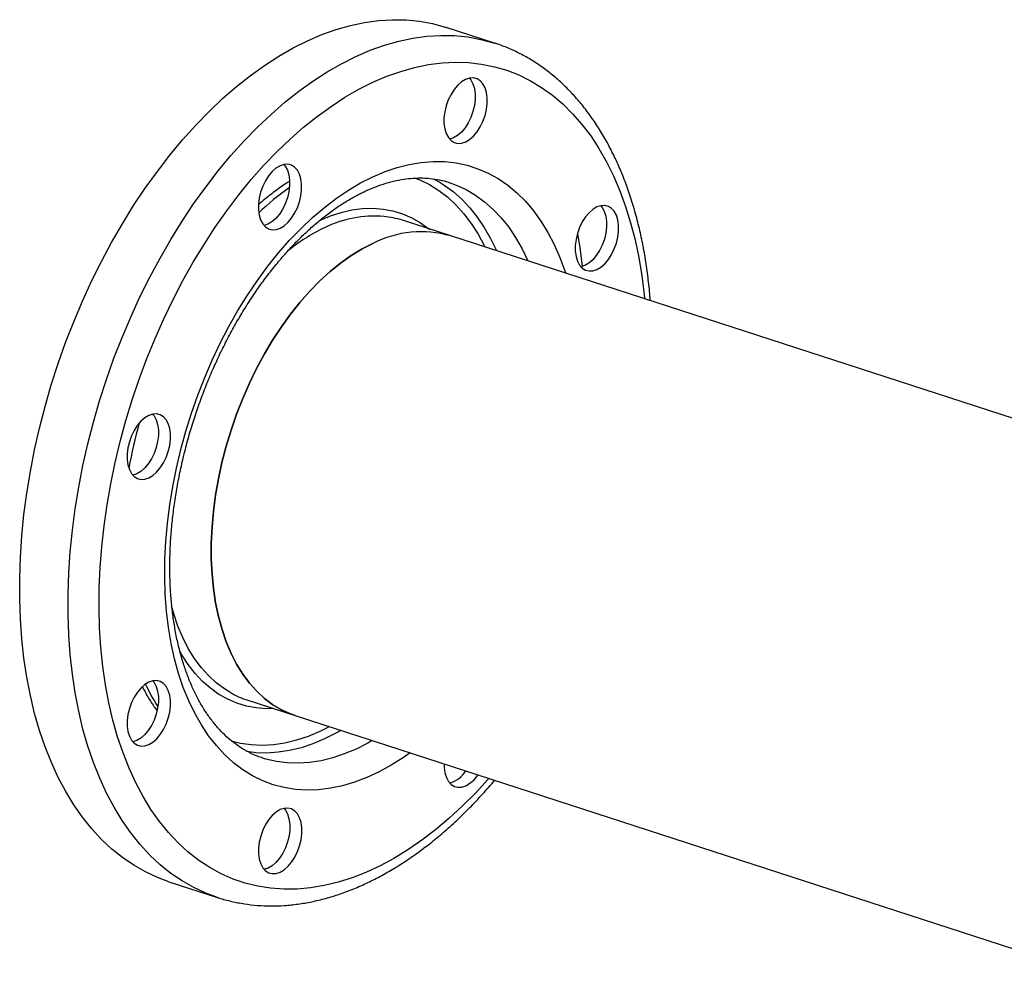
# Model space of a CAD drawing. Units: millimetres. Extents: x 4 to 416, y 4 to 293.
# Drawn here: x 269 to 288, y 171 to 191 of the extents above; entities that cross this region are included whole.
import ezdxf

# ---------------------------------------------------------------- set-up
doc = ezdxf.new("R2010")
doc.units = ezdxf.units.MM

msp = doc.modelspace()

# ---------------------------------------------------------------- linework, layer by layer
at = {"color": 7, "linetype": 'Continuous', "lineweight": 25}
for p, q in [((278.076, 190.169), (277.117, 190.48)), ((277.206, 186.344), (276.247, 186.656)), ((297.134, 179.875), (277.206, 186.344)), ((273.159, 177.144), (274.118, 176.833)), ((274.118, 176.833), (340.123, 155.406)), ((273.306, 176.099), (273.156, 176.119)), ((273.481, 175.988), (273.474, 175.991)), ((271.618, 173.538), (272.577, 173.226)), ((272.577, 173.226), (272.55, 173.235))]:
    msp.add_line(p, q, dxfattribs=at)
at = {"color": 7, "linetype": 'Continuous', "lineweight": 25, "flags": 128}
for points in [[(274.365, 190.215), (274.65, 190.337), (274.934, 190.439), (275.217, 190.519), (275.497, 190.579), (275.775, 190.617), (276.049, 190.634), (276.319, 190.629), (276.584, 190.603), (276.844, 190.555), (277.098, 190.486), (277.117, 190.48)], [(271.618, 173.538), (271.391, 173.621), (271.151, 173.732), (270.92, 173.863), (270.697, 174.015), (270.484, 174.186), (270.28, 174.377), (270.086, 174.587), (269.903, 174.815), (269.731, 175.062), (269.57, 175.325), (269.421, 175.605), (269.285, 175.901), (269.161, 176.212), (269.051, 176.538), (268.953, 176.877), (268.869, 177.229), (268.799, 177.593), (268.742, 177.968), (268.7, 178.353), (268.671, 178.747), (268.657, 179.149), (268.657, 179.558), (268.671, 179.973), (268.699, 180.394), (268.742, 180.818), (268.798, 181.245), (268.868, 181.674), (268.952, 182.105), (269.049, 182.534), (269.16, 182.963), (269.283, 183.389), (269.42, 183.812), (269.568, 184.23), (269.728, 184.643), (269.9, 185.049), (270.083, 185.447), (270.277, 185.837), (270.481, 186.218), (270.694, 186.588), (270.917, 186.947), (271.148, 187.293), (271.387, 187.626), (271.634, 187.946), (271.887, 188.25), (272.147, 188.539), (272.412, 188.812), (272.682, 189.068), (272.956, 189.306), (273.234, 189.526), (273.514, 189.728), (273.797, 189.91), (274.081, 190.073), (274.365, 190.215)], [(277.502, 188.21), (277.581, 188.257), (277.657, 188.324), (277.728, 188.408), (277.792, 188.507), (277.845, 188.616), (277.887, 188.733), (277.916, 188.852), (277.93, 188.972), (277.93, 189.086), (277.916, 189.191), (277.887, 189.285), (277.845, 189.362), (277.792, 189.422), (277.728, 189.461), (277.657, 189.479), (277.58, 189.475), (277.501, 189.448), (277.422, 189.401), (277.346, 189.334), (277.274, 189.25), (277.211, 189.152), (277.157, 189.042), (277.116, 188.926), (277.087, 188.806), (277.072, 188.687), (277.072, 188.573), (277.087, 188.467), (277.116, 188.374), (277.158, 188.296), (277.211, 188.237), (277.275, 188.197), (277.346, 188.18), (277.422, 188.184), (277.502, 188.21)], [(277.578, 189.474), (277.605, 189.44), (277.647, 189.362), (277.676, 189.269), (277.691, 189.164), (277.691, 189.049), (277.676, 188.93), (277.647, 188.81), (277.606, 188.694), (277.552, 188.585), (277.489, 188.486), (277.417, 188.402), (277.341, 188.335), (277.262, 188.288), (277.185, 188.262)], [(273.82, 186.498), (273.899, 186.545), (273.976, 186.612), (274.047, 186.696), (274.11, 186.795), (274.164, 186.904), (274.206, 187.021), (274.234, 187.14), (274.249, 187.26), (274.249, 187.374), (274.234, 187.479), (274.205, 187.572), (274.164, 187.65), (274.11, 187.71), (274.046, 187.749), (273.975, 187.767), (273.899, 187.763), (273.82, 187.736), (273.74, 187.689), (273.664, 187.622), (273.593, 187.538), (273.529, 187.44), (273.476, 187.33), (273.434, 187.214), (273.405, 187.094), (273.391, 186.975), (273.391, 186.861), (273.405, 186.755), (273.434, 186.662), (273.476, 186.584), (273.53, 186.525), (273.593, 186.485), (273.664, 186.468), (273.741, 186.472), (273.82, 186.498)], [(273.897, 187.762), (273.924, 187.728), (273.966, 187.65), (273.994, 187.557), (274.009, 187.452), (274.009, 187.337), (273.995, 187.218), (273.966, 187.098), (273.924, 186.982), (273.87, 186.872), (273.807, 186.774), (273.736, 186.69), (273.659, 186.623), (273.58, 186.576), (273.503, 186.55)], [(276.872, 187.475), (276.888, 187.466), (276.975, 187.418)], [(280.106, 185.681), (280.185, 185.728), (280.261, 185.795), (280.333, 185.879), (280.396, 185.977), (280.45, 186.087), (280.491, 186.203), (280.52, 186.323), (280.535, 186.442), (280.535, 186.556), (280.52, 186.662), (280.491, 186.755), (280.449, 186.833), (280.396, 186.892), (280.332, 186.932), (280.261, 186.949), (280.185, 186.945), (280.105, 186.919), (280.026, 186.871), (279.95, 186.805), (279.879, 186.721), (279.815, 186.622), (279.762, 186.513), (279.72, 186.396), (279.691, 186.276), (279.676, 186.157), (279.676, 186.043), (279.691, 185.938), (279.72, 185.844), (279.762, 185.767), (279.815, 185.707), (279.879, 185.668), (279.95, 185.65), (280.027, 185.654), (280.106, 185.681)], [(280.182, 186.945), (280.21, 186.911), (280.251, 186.833), (280.28, 186.74), (280.295, 186.634), (280.295, 186.52), (280.28, 186.401), (280.252, 186.281), (280.21, 186.164), (280.156, 186.055), (280.093, 185.957), (280.022, 185.873), (279.945, 185.806), (279.866, 185.758), (279.789, 185.733)], [(279.719, 186.392), (279.766, 186.113), (279.815, 185.741), (279.816, 185.739)], [(275.661, 186.196), (275.447, 186.086), (275.234, 185.956), (275.022, 185.806), (274.814, 185.638), (274.609, 185.452), (274.409, 185.248), (274.215, 185.028), (274.027, 184.793), (273.846, 184.543), (273.674, 184.28), (273.51, 184.005), (273.356, 183.719), (273.212, 183.424), (273.08, 183.121), (272.958, 182.811), (272.849, 182.495), (272.753, 182.175), (272.669, 181.853), (272.599, 181.529), (272.542, 181.206), (272.5, 180.884), (272.471, 180.566), (272.457, 180.252), (272.457, 179.944), (272.471, 179.644), (272.5, 179.352), (272.543, 179.07), (272.6, 178.799), (272.67, 178.541), (272.754, 178.297), (272.85, 178.067), (272.96, 177.853), (273.081, 177.655), (273.214, 177.475), (273.358, 177.314), (273.512, 177.171), (273.676, 177.049), (273.848, 176.946), (274.029, 176.865), (274.118, 176.833)], [(274.118, 176.833), (274.029, 176.865), (273.848, 176.946), (273.676, 177.049), (273.512, 177.171), (273.358, 177.314), (273.214, 177.475), (273.081, 177.655), (272.96, 177.853), (272.85, 178.067), (272.754, 178.297), (272.67, 178.541), (272.6, 178.799), (272.543, 179.07), (272.5, 179.352), (272.471, 179.644), (272.457, 179.944), (272.457, 180.252), (272.471, 180.566), (272.5, 180.884), (272.542, 181.206), (272.599, 181.529), (272.669, 181.853), (272.753, 182.175), (272.849, 182.495), (272.958, 182.811), (273.08, 183.121), (273.212, 183.424), (273.356, 183.719), (273.51, 184.005), (273.674, 184.28), (273.846, 184.543), (274.027, 184.793), (274.215, 185.028), (274.409, 185.248), (274.609, 185.452), (274.814, 185.638), (275.022, 185.806), (275.234, 185.956), (275.447, 186.086), (275.661, 186.196)], [(271.218, 181.547), (271.297, 181.595), (271.373, 181.662), (271.444, 181.746), (271.508, 181.844), (271.561, 181.953), (271.603, 182.07), (271.632, 182.19), (271.646, 182.309), (271.646, 182.423), (271.632, 182.529), (271.603, 182.622), (271.561, 182.7), (271.508, 182.759), (271.444, 182.798), (271.373, 182.816), (271.296, 182.812), (271.217, 182.786), (271.138, 182.738), (271.062, 182.671), (270.99, 182.587), (270.927, 182.489), (270.873, 182.38), (270.832, 182.263), (270.803, 182.143), (270.788, 182.024), (270.788, 181.91), (270.803, 181.804), (270.832, 181.711), (270.874, 181.634), (270.927, 181.574), (270.991, 181.535), (271.062, 181.517), (271.138, 181.521), (271.218, 181.547)], [(271.294, 182.811), (271.321, 182.777), (271.363, 182.7), (271.392, 182.607), (271.407, 182.501), (271.407, 182.387), (271.392, 182.268), (271.363, 182.148), (271.322, 182.031), (271.268, 181.922), (271.205, 181.824), (271.133, 181.74), (271.057, 181.673), (270.978, 181.625), (270.901, 181.599)], [(271.219, 176.258), (271.298, 176.306), (271.374, 176.372), (271.446, 176.457), (271.509, 176.555), (271.563, 176.664), (271.604, 176.781), (271.633, 176.901), (271.648, 177.02), (271.648, 177.134), (271.633, 177.24), (271.604, 177.333), (271.562, 177.41), (271.509, 177.47), (271.445, 177.509), (271.374, 177.527), (271.298, 177.523), (271.218, 177.496), (271.139, 177.449), (271.063, 177.382), (270.992, 177.298), (270.928, 177.2), (270.875, 177.091), (270.833, 176.974), (270.804, 176.854), (270.79, 176.735), (270.79, 176.621), (270.804, 176.515), (270.833, 176.422), (270.875, 176.344), (270.928, 176.285), (270.992, 176.246), (271.063, 176.228), (271.14, 176.232), (271.219, 176.258)], [(271.295, 177.522), (271.323, 177.488), (271.365, 177.411), (271.393, 177.317), (271.408, 177.212), (271.408, 177.098), (271.393, 176.979), (271.365, 176.859), (271.323, 176.742), (271.269, 176.633), (271.206, 176.534), (271.135, 176.45), (271.058, 176.383), (270.979, 176.336), (270.902, 176.31)], [(277.074, 175.874), (277.075, 175.803), (277.09, 175.698), (277.119, 175.605), (277.161, 175.527), (277.214, 175.467), (277.278, 175.428), (277.349, 175.41), (277.425, 175.415), (277.505, 175.441)], [(273.823, 173.729), (273.902, 173.776), (273.979, 173.843), (274.05, 173.927), (274.113, 174.025), (274.167, 174.135), (274.209, 174.251), (274.237, 174.371), (274.252, 174.49), (274.252, 174.605), (274.237, 174.71), (274.208, 174.803), (274.167, 174.881), (274.113, 174.94), (274.05, 174.98), (273.978, 174.998), (273.902, 174.993), (273.823, 174.967), (273.743, 174.92), (273.667, 174.853), (273.596, 174.769), (273.532, 174.67), (273.479, 174.561), (273.437, 174.444), (273.408, 174.325), (273.394, 174.206), (273.394, 174.091), (273.408, 173.986), (273.437, 173.893), (273.479, 173.815), (273.533, 173.755), (273.596, 173.716), (273.667, 173.698), (273.744, 173.703), (273.823, 173.729)], [(273.9, 174.993), (273.927, 174.959), (273.969, 174.881), (273.997, 174.788), (274.012, 174.682), (274.012, 174.568), (273.998, 174.449), (273.969, 174.329), (273.927, 174.213), (273.873, 174.103), (273.81, 174.005), (273.739, 173.921), (273.662, 173.854), (273.583, 173.807), (273.506, 173.781)], [(273.579, 173.805), (273.535, 173.794), (273.502, 173.786)]]:
    msp.add_lwpolyline(points, dxfattribs=at)
at = {"color": 8, "linetype": 'Continuous', "lineweight": 25, "flags": 128}
for points in [[(275.324, 189.904), (275.609, 190.026), (275.893, 190.128), (276.176, 190.208), (276.456, 190.268), (276.734, 190.306), (277.008, 190.322), (277.278, 190.318), (277.543, 190.291), (277.803, 190.244), (278.057, 190.175), (278.072, 190.17)], [(272.55, 173.235), (272.35, 173.31), (272.11, 173.421), (271.879, 173.552), (271.656, 173.704), (271.443, 173.875), (271.239, 174.066), (271.045, 174.276), (270.862, 174.504), (270.69, 174.75), (270.529, 175.014), (270.38, 175.294), (270.244, 175.59), (270.121, 175.901), (270.01, 176.227), (269.912, 176.566), (269.828, 176.918), (269.758, 177.282), (269.701, 177.657), (269.659, 178.041), (269.63, 178.435), (269.616, 178.837), (269.616, 179.247), (269.63, 179.662), (269.658, 180.082), (269.701, 180.507), (269.757, 180.934), (269.827, 181.363), (269.911, 181.793), (270.008, 182.223), (270.119, 182.652), (270.242, 183.078), (270.379, 183.5), (270.527, 183.919), (270.687, 184.331), (270.859, 184.737), (271.042, 185.136), (271.236, 185.526), (271.44, 185.907), (271.653, 186.277), (271.876, 186.635), (272.107, 186.982), (272.346, 187.315), (272.593, 187.634), (272.846, 187.939), (273.106, 188.228), (273.371, 188.501), (273.641, 188.756), (273.915, 188.995), (274.193, 189.215), (274.473, 189.416), (274.756, 189.599), (275.04, 189.761), (275.324, 189.904)], [(275.66, 189.392), (275.938, 189.511), (276.214, 189.609), (276.489, 189.686), (276.762, 189.742), (277.033, 189.777), (277.299, 189.79), (277.561, 189.782), (277.819, 189.753), (278.071, 189.702), (278.316, 189.631), (278.554, 189.538), (278.785, 189.424), (279.008, 189.29), (279.222, 189.136), (279.427, 188.962), (279.622, 188.769), (279.807, 188.558), (279.981, 188.328), (280.143, 188.08), (280.294, 187.816), (280.433, 187.535), (280.559, 187.239), (280.673, 186.928), (280.773, 186.603), (280.861, 186.265), (280.934, 185.915), (280.994, 185.554), (281.04, 185.182), (281.048, 185.097)], [(277.961, 175.586), (277.949, 175.572), (277.694, 175.295), (277.434, 175.035), (277.17, 174.792), (276.901, 174.566), (276.63, 174.359), (276.356, 174.17), (276.08, 174.001), (275.803, 173.852), (275.525, 173.723), (275.248, 173.615), (274.972, 173.527), (274.698, 173.46), (274.426, 173.415), (274.158, 173.391), (273.893, 173.388), (273.633, 173.407), (273.379, 173.447), (273.13, 173.508), (272.888, 173.59), (272.653, 173.694), (272.426, 173.817), (272.208, 173.961), (271.998, 174.125), (271.798, 174.309), (271.608, 174.511), (271.429, 174.732), (271.261, 174.971), (271.104, 175.227), (270.959, 175.5), (270.826, 175.788), (270.706, 176.092), (270.599, 176.41), (270.506, 176.741), (270.425, 177.085), (270.358, 177.441), (270.305, 177.808), (270.267, 178.185), (270.242, 178.57), (270.231, 178.963), (270.234, 179.364), (270.252, 179.77), (270.284, 180.18), (270.329, 180.595), (270.389, 181.012), (270.463, 181.43), (270.55, 181.849), (270.65, 182.267), (270.763, 182.684), (270.889, 183.097), (271.028, 183.507), (271.179, 183.912), (271.341, 184.31), (271.515, 184.702), (271.699, 185.085), (271.894, 185.46), (272.099, 185.824), (272.313, 186.177), (272.536, 186.518), (272.767, 186.846), (273.005, 187.161), (273.25, 187.461), (273.502, 187.746), (273.759, 188.014), (274.022, 188.266), (274.288, 188.501), (274.558, 188.717), (274.831, 188.915), (275.106, 189.094), (275.383, 189.253), (275.66, 189.392), (275.66, 189.392)], [(275.661, 187.52), (275.903, 187.623), (276.144, 187.704), (276.384, 187.765), (276.622, 187.804), (276.856, 187.822), (277.086, 187.818), (277.311, 187.793), (277.53, 187.747), (277.743, 187.679), (277.948, 187.59), (278.146, 187.481), (278.336, 187.351), (278.516, 187.202), (278.686, 187.033), (278.846, 186.845), (278.994, 186.639), (279.132, 186.416), (279.257, 186.176), (279.37, 185.92), (279.47, 185.65), (279.485, 185.604)], [(276.398, 176.093), (276.267, 176.002), (276.027, 175.849), (275.785, 175.716), (275.542, 175.603), (275.3, 175.511), (275.06, 175.44), (274.821, 175.39), (274.585, 175.361), (274.353, 175.354), (274.125, 175.369), (273.903, 175.404), (273.687, 175.462), (273.478, 175.54), (273.276, 175.639), (273.082, 175.759), (272.897, 175.898), (272.722, 176.058), (272.557, 176.236), (272.403, 176.433), (272.26, 176.647), (272.128, 176.879), (272.009, 177.127), (271.902, 177.39), (271.809, 177.668), (271.728, 177.959), (271.662, 178.263), (271.609, 178.578), (271.569, 178.904), (271.544, 179.239), (271.534, 179.582), (271.537, 179.932), (271.555, 180.287), (271.587, 180.647), (271.633, 181.011), (271.692, 181.376), (271.766, 181.742), (271.853, 182.107), (271.953, 182.471), (272.066, 182.832), (272.191, 183.188), (272.328, 183.539), (272.477, 183.883), (272.636, 184.22), (272.807, 184.547), (272.986, 184.864), (273.176, 185.169), (273.373, 185.463), (273.579, 185.743), (273.792, 186.009), (274.011, 186.259), (274.236, 186.493), (274.466, 186.711), (274.7, 186.91), (274.937, 187.092), (275.177, 187.254), (275.418, 187.397), (275.661, 187.52), (275.661, 187.52)], [(276.483, 187.498), (276.59, 187.456), (276.783, 187.362), (276.968, 187.247), (277.145, 187.112), (277.311, 186.957), (277.468, 186.784), (277.613, 186.592), (277.747, 186.382), (277.87, 186.155), (277.885, 186.124)], [(276.975, 187.418), (277.075, 187.355), (277.254, 187.225), (277.423, 187.074), (277.583, 186.905), (277.731, 186.718), (277.869, 186.513), (277.996, 186.291), (278.11, 186.054), (278.111, 186.05)], [(277.174, 187.406), (277.316, 187.354), (277.511, 187.264), (277.699, 187.153), (277.877, 187.022), (278.047, 186.872), (278.206, 186.703), (278.355, 186.516), (278.493, 186.311), (278.619, 186.089), (278.733, 185.851), (278.735, 185.848)], [(274.606, 186.653), (274.821, 186.743), (275.035, 186.812), (275.247, 186.861), (275.457, 186.888), (275.663, 186.894), (275.864, 186.879), (276.06, 186.842), (276.25, 186.785), (276.432, 186.707), (276.607, 186.608), (276.774, 186.489), (276.783, 186.481)], [(272.843, 177.283), (272.716, 177.36), (272.553, 177.483), (272.399, 177.625), (272.255, 177.787), (272.122, 177.966), (272.001, 178.164), (271.891, 178.378), (271.795, 178.608), (271.711, 178.852), (271.678, 178.964)], [(273.696, 176.97), (273.552, 176.968), (273.35, 176.983), (273.154, 177.02), (272.965, 177.077), (272.782, 177.155), (272.607, 177.254), (272.441, 177.373), (272.284, 177.511), (272.137, 177.668), (272, 177.844), (271.875, 178.037), (271.826, 178.122)], [(274.797, 176.612), (274.608, 176.518), (274.376, 176.42), (274.145, 176.343), (273.916, 176.288), (273.689, 176.254), (273.466, 176.241), (273.247, 176.25), (273.033, 176.281), (272.853, 176.325)], [(275.024, 176.539), (274.937, 176.489), (274.704, 176.371), (274.472, 176.273), (274.24, 176.196), (274.011, 176.139), (273.783, 176.104), (273.559, 176.089), (273.34, 176.096), (273.306, 176.099)], [(275.647, 176.337), (275.56, 176.287), (275.328, 176.169), (275.095, 176.071), (274.864, 175.994), (274.634, 175.937), (274.407, 175.901), (274.183, 175.887), (273.963, 175.894), (273.748, 175.922), (273.539, 175.971), (273.481, 175.988)]]:
    msp.add_lwpolyline(points, dxfattribs=at)
at = {"color": 8, "linetype": 'Continuous', "lineweight": 25}
for centre, radius, start, end in [((277.277, 182.758), 5.603, 125.7149, 133.8311), ((275.699, 184.493), 2.247, 85.4036, 116.3268), ((276.275, 183.204), 3.659, 115.4615, 129.2598), ((281.098, 179.812), 10.457, 164.3369, 169.3625), ((274.675, 179.083), 3.88, 204.7606, 212.3767)]:
    msp.add_arc(centre, radius, start, end, dxfattribs=at)
at = {"color": 7, "linetype": 'Continuous', "lineweight": 25}
for centre, radius, start, end in [((275.701, 184.97), 1.771, 72.0556, 84.25), ((276.619, 184.338), 2.09, 73.7019, 117.2861), ((273.706, 178.826), 1.768, 240.7761, 251.982), ((277.025, 176.034), 0.565, 286.7345, 327.9255), ((277.199, 176.021), 0.656, 297.7973, 326.1865)]:
    msp.add_arc(centre, radius, start, end, dxfattribs=at)
for points, knots in [([(281.163, 185.06), (281.161, 185.089), (281.151, 185.244), (281.12, 185.518), (281.07, 185.881), (281.006, 186.235), (280.928, 186.578), (280.838, 186.911), (280.735, 187.233), (280.62, 187.543), (280.492, 187.839), (280.352, 188.123), (280.2, 188.391), (280.037, 188.645), (279.863, 188.882), (279.678, 189.103), (279.483, 189.307), (279.279, 189.494), (279.066, 189.662), (278.844, 189.813), (278.616, 189.945), (278.38, 190.056), (278.198, 190.131), (278.093, 190.162), (278.071, 190.168)], [0, 0, 0, 0, 0.0113859, 0.0607651, 0.1101732, 0.1596077, 0.209064, 0.2585349, 0.3080075, 0.3574647, 0.4068865, 0.4562482, 0.5055209, 0.5546713, 0.603665, 0.6524673, 0.7010476, 0.7493842, 0.7974661, 0.8452973, 0.8928979, 0.9403048, 0.9875683, 1, 1, 1, 1]), ([(275.509, 187.232), (275.545, 187.249), (275.649, 187.296), (275.82, 187.361), (276.022, 187.421), (276.221, 187.464), (276.416, 187.49), (276.608, 187.498), (276.797, 187.488), (276.982, 187.458), (277.108, 187.43), (277.17, 187.407), (277.174, 187.405)], [0, 0, 0, 0, 0.058457, 0.171715, 0.285335, 0.399724, 0.515149, 0.631886, 0.750172, 0.870111, 0.991565, 1, 1, 1, 1]), ([(274.006, 187.425), (273.976, 187.407), (273.869, 187.34), (273.686, 187.205), (273.511, 187.07), (273.415, 186.984), (273.394, 186.964)], [0, 0, 0, 0, 0.140098, 0.514995, 0.890579, 1, 1, 1, 1]), ([(273.481, 175.991), (273.445, 176.002), (273.349, 176.032), (273.201, 176.102), (273.034, 176.198), (272.875, 176.312), (272.724, 176.444), (272.582, 176.592), (272.449, 176.757), (272.324, 176.936), (272.209, 177.131), (272.104, 177.341), (272.008, 177.564), (271.922, 177.802), (271.847, 178.052), (271.782, 178.314), (271.729, 178.587), (271.687, 178.872), (271.657, 179.165), (271.639, 179.468), (271.633, 179.778), (271.639, 180.094), (271.657, 180.416), (271.688, 180.743), (271.73, 181.073), (271.785, 181.405), (271.852, 181.738), (271.93, 182.071), (272.019, 182.403), (272.12, 182.733), (272.232, 183.059), (272.354, 183.38), (272.486, 183.696), (272.628, 184.005), (272.778, 184.306), (272.937, 184.599), (273.104, 184.881), (273.279, 185.153), (273.46, 185.414), (273.647, 185.661), (273.839, 185.896), (274.036, 186.116), (274.236, 186.322), (274.44, 186.512), (274.645, 186.687), (274.852, 186.845), (275.06, 186.987), (275.264, 187.109), (275.414, 187.187), (275.494, 187.225), (275.509, 187.232)], [0, 0, 0, 0, 0.013575, 0.036562, 0.059438, 0.082077, 0.104414, 0.126448, 0.148216, 0.169768, 0.191157, 0.21243, 0.233625, 0.254772, 0.275895, 0.297009, 0.318123, 0.339246, 0.360383, 0.381538, 0.402713, 0.423907, 0.445119, 0.46635, 0.487596, 0.508855, 0.530127, 0.551407, 0.572694, 0.593984, 0.615276, 0.636566, 0.657852, 0.67913, 0.700399, 0.721654, 0.742895, 0.764118, 0.785322, 0.806505, 0.827665, 0.848802, 0.869915, 0.891006, 0.91208, 0.93314, 0.954197, 0.975259, 0.995314, 1, 1, 1, 1]), ([(271.092, 177.4), (271.121, 177.344), (271.192, 177.21), (271.289, 177.055), (271.359, 176.962), (271.379, 176.935)], [0, 0, 0, 0, 0.3387126, 0.8146235, 1, 1, 1, 1]), ([(272.548, 173.238), (272.568, 173.23), (272.669, 173.194), (272.858, 173.146), (273.112, 173.096), (273.373, 173.066), (273.637, 173.055), (273.905, 173.063), (274.176, 173.091), (274.45, 173.138), (274.725, 173.204), (275.003, 173.289), (275.281, 173.393), (275.56, 173.516), (275.837, 173.658), (276.114, 173.818), (276.389, 173.996), (276.661, 174.192), (276.93, 174.404), (277.195, 174.632), (277.455, 174.876), (277.71, 175.136), (277.917, 175.36), (278.037, 175.503), (278.075, 175.548)], [0, 0, 0, 0, 0.011513, 0.058465, 0.105412, 0.152413, 0.19953, 0.246815, 0.294308, 0.342034, 0.390001, 0.438204, 0.486626, 0.535242, 0.58402, 0.632929, 0.681937, 0.731015, 0.780139, 0.829289, 0.878448, 0.927601, 0.97674, 1, 1, 1, 1])]:
    msp.add_open_spline(points, degree=3, knots=knots, dxfattribs=at)

doc.saveas('drawing.dxf')
